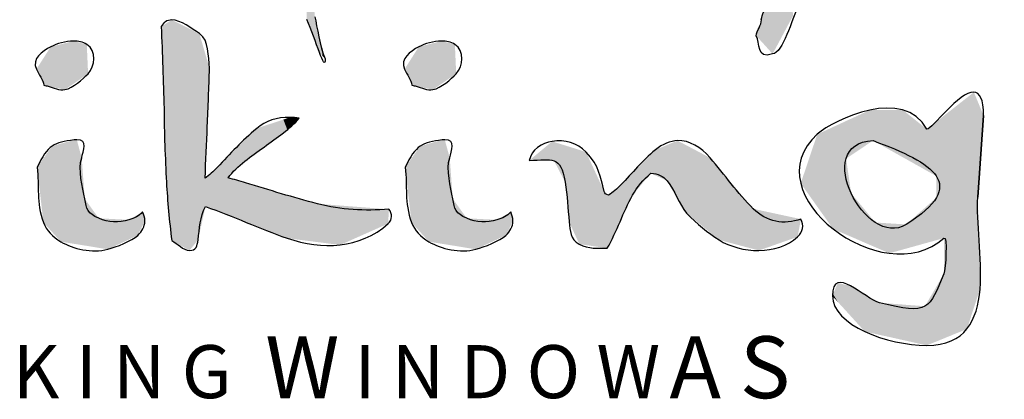
# Model space of a CAD drawing. Units: millimetres. Extents: x 933 to 4561, y 4271 to 6821.
# Drawn here: x 3172 to 3185, y 6579 to 6584 of the extents above; entities that cross this region are included whole.
import ezdxf

# ---------------------------------------------------------------- set-up
doc = ezdxf.new("R2010")
doc.units = ezdxf.units.MM
doc.styles.add('MtXpl_Arial_Narrow', font='ARIALN.TTF')

msp = doc.modelspace()

# ---------------------------------------------------------------- linework, layer by layer
for p, q in [((3174.089, 6583.546), (3174.089, 6583.546)), ((3174.089, 6583.546), (3174.089, 6583.546)), ((3172.812, 6583.271), (3172.812, 6583.271)), ((3172.812, 6583.271), (3172.812, 6583.271)), ((3177.593, 6583.271), (3177.593, 6583.271)), ((3177.593, 6583.271), (3177.593, 6583.271)), ((3184.509, 6582.606), (3184.509, 6582.606)), ((3184.509, 6582.606), (3184.509, 6582.606)), ((3184.561, 6581.24), (3184.635, 6582.302)), ((3184.635, 6582.302), (3184.561, 6581.24)), ((3172.855, 6581.988), (3172.855, 6581.988)), ((3172.855, 6581.988), (3172.855, 6581.988)), ((3177.636, 6581.988), (3177.636, 6581.988)), ((3177.636, 6581.988), (3177.636, 6581.988)), ((3180.659, 6581.976), (3180.659, 6581.976)), ((3180.659, 6581.976), (3180.659, 6581.976)), ((3183.199, 6581.977), (3183.199, 6581.977)), ((3183.199, 6581.977), (3183.199, 6581.977))]:
    msp.add_line(p, q)
for points in [[(3181.749, 6583.546), (3181.736, 6583.558), (3181.844, 6583.828), (3181.953, 6584.09)], [(3182.216, 6583.705), (3182.158, 6583.572), (3182.019, 6583.104), (3181.895, 6583.104)], [(3174.089, 6583.546), (3174.026, 6583.546), (3173.979, 6583.513), (3173.951, 6583.458)], [(3174.448, 6583.367), (3174.354, 6583.431), (3174.203, 6583.546), (3174.089, 6583.546)], [(3176.081, 6583.039), (3176.081, 6582.847), (3175.964, 6583.287), (3175.842, 6583.552)], [(3175.948, 6583.586), (3175.977, 6583.462), (3176.011, 6583.198), (3176.081, 6583.039)], [(3181.681, 6583.34), (3181.689, 6583.411), (3181.749, 6583.48), (3181.749, 6583.546)], [(3173.951, 6583.458), (3173.97, 6583.104), (3173.977, 6582.75), (3173.99, 6582.396)], [(3174.58, 6582.917), (3174.557, 6583.078), (3174.581, 6583.275), (3174.448, 6583.367)], [(3172.812, 6583.271), (3172.707, 6583.272), (3172.597, 6583.237), (3172.516, 6583.195)], [(3172.985, 6583.227), (3172.935, 6583.258), (3172.874, 6583.271), (3172.812, 6583.271)], [(3173.002, 6582.846), (3173.095, 6582.941), (3173.116, 6583.146), (3172.985, 6583.227)], [(3177.593, 6583.271), (3177.489, 6583.272), (3177.378, 6583.237), (3177.297, 6583.195)], [(3177.767, 6583.227), (3177.716, 6583.258), (3177.656, 6583.271), (3177.593, 6583.271)], [(3177.784, 6582.846), (3177.876, 6582.941), (3177.897, 6583.146), (3177.767, 6583.227)], [(3181.895, 6583.104), (3181.675, 6583.026), (3181.741, 6583.251), (3181.681, 6583.34)], [(3172.516, 6583.195), (3172.409, 6583.139), (3172.267, 6583.043), (3172.331, 6582.905)], [(3177.297, 6583.195), (3177.191, 6583.139), (3177.048, 6583.043), (3177.113, 6582.905)], [(3172.331, 6582.905), (3172.362, 6582.84), (3172.417, 6582.767), (3172.427, 6582.696)], [(3172.7, 6582.639), (3172.808, 6582.661), (3172.933, 6582.774), (3173.002, 6582.846)], [(3174.551, 6582.163), (3174.561, 6582.414), (3174.571, 6582.666), (3174.58, 6582.917)], [(3177.113, 6582.905), (3177.143, 6582.84), (3177.199, 6582.767), (3177.209, 6582.696)], [(3177.481, 6582.639), (3177.59, 6582.661), (3177.715, 6582.774), (3177.784, 6582.846)], [(3172.427, 6582.696), (3172.447, 6582.693), (3172.466, 6582.689), (3172.484, 6582.684)], [(3172.484, 6582.684), (3172.55, 6582.666), (3172.63, 6582.625), (3172.7, 6582.639)], [(3177.209, 6582.696), (3177.228, 6582.693), (3177.247, 6582.689), (3177.265, 6582.684)], [(3177.265, 6582.684), (3177.331, 6582.666), (3177.412, 6582.625), (3177.481, 6582.639)], [(3183.898, 6582.125), (3183.604, 6582.679), (3182.696, 6582.258), (3182.475, 6582.059)], [(3184.509, 6582.606), (3184.318, 6582.617), (3183.969, 6582.125), (3183.898, 6582.125)], [(3184.635, 6582.302), (3184.635, 6582.52), (3184.584, 6582.601), (3184.509, 6582.606)], [(3173.99, 6582.396), (3173.99, 6582.076), (3174.003, 6581.754), (3174.02, 6581.435)], [(3175.622, 6582.278), (3175.455, 6582.281), (3175.312, 6582.234), (3175.192, 6582.135)], [(3175.539, 6582.077), (3175.617, 6582.136), (3175.686, 6582.199), (3175.745, 6582.268)], [(3175.745, 6582.268), (3175.705, 6582.274), (3175.664, 6582.278), (3175.622, 6582.278)], [(3174.521, 6581.487), (3174.532, 6581.712), (3174.541, 6581.937), (3174.551, 6582.163)], [(3175.192, 6582.135), (3175, 6581.977), (3174.851, 6581.805), (3174.681, 6581.629)], [(3175.037, 6581.708), (3175.201, 6581.834), (3175.373, 6581.952), (3175.539, 6582.077)], [(3172.82, 6581.986), (3172.565, 6581.953), (3172.478, 6581.921), (3172.339, 6581.629)], [(3172.855, 6581.988), (3172.844, 6581.988), (3172.833, 6581.987), (3172.82, 6581.986)], [(3172.919, 6581.752), (3172.934, 6581.844), (3173.009, 6581.991), (3172.855, 6581.988)], [(3177.602, 6581.986), (3177.346, 6581.953), (3177.26, 6581.921), (3177.12, 6581.629)], [(3177.636, 6581.988), (3177.626, 6581.988), (3177.614, 6581.987), (3177.602, 6581.986)], [(3177.7, 6581.752), (3177.715, 6581.844), (3177.791, 6581.991), (3177.636, 6581.988)], [(3179.031, 6581.966), (3178.902, 6581.947), (3178.755, 6581.855), (3178.734, 6581.718)], [(3179.471, 6581.828), (3179.354, 6581.952), (3179.193, 6581.989), (3179.031, 6581.966)], [(3180.659, 6581.976), (3180.565, 6581.972), (3180.468, 6581.935), (3180.371, 6581.855)], [(3181.083, 6581.752), (3180.962, 6581.894), (3180.815, 6581.981), (3180.659, 6581.976)], [(3182.475, 6582.059), (3181.617, 6581.284), (3183.334, 6580), (3184.119, 6580.708)], [(3183.629, 6580.886), (3183.108, 6580.558), (3182.387, 6581.937), (3183.199, 6581.977)], [(3183.199, 6581.977), (3183.986, 6581.684), (3184.457, 6581.406), (3183.629, 6580.886)], [(3179.707, 6581.315), (3179.65, 6581.515), (3179.649, 6581.641), (3179.471, 6581.828)], [(3180.371, 6581.855), (3180.201, 6581.716), (3180.074, 6581.556), (3179.923, 6581.401)], [(3172.958, 6581.221), (3172.933, 6581.372), (3172.867, 6581.597), (3172.919, 6581.752)], [(3174.821, 6581.492), (3174.88, 6581.57), (3174.952, 6581.642), (3175.037, 6581.708)], [(3177.739, 6581.221), (3177.714, 6581.372), (3177.649, 6581.597), (3177.7, 6581.752)], [(3178.734, 6581.718), (3179.033, 6581.726), (3179.14, 6581.791), (3179.198, 6581.438)], [(3181.644, 6581.089), (3181.439, 6581.293), (3181.272, 6581.532), (3181.083, 6581.752)], [(3172.339, 6581.629), (3172.374, 6581.379), (3172.323, 6581.176), (3172.422, 6580.912)], [(3174.681, 6581.629), (3174.63, 6581.577), (3174.577, 6581.529), (3174.521, 6581.487)], [(3177.12, 6581.629), (3177.155, 6581.379), (3177.105, 6581.176), (3177.204, 6580.912)], [(3174.02, 6581.435), (3174.033, 6581.188), (3174.056, 6580.934), (3174.089, 6580.676)], [(3175.047, 6581.428), (3174.972, 6581.451), (3174.896, 6581.472), (3174.821, 6581.492)], [(3175.981, 6581.155), (3175.667, 6581.236), (3175.358, 6581.333), (3175.047, 6581.428)], [(3179.198, 6581.438), (3179.228, 6581.261), (3179.235, 6581.094), (3179.252, 6580.919)], [(3180.076, 6581.268), (3180.135, 6581.374), (3180.213, 6581.469), (3180.312, 6581.551)], [(3180.312, 6581.551), (3180.403, 6581.547), (3180.474, 6581.515), (3180.523, 6581.455)], [(3180.523, 6581.455), (3180.63, 6581.323), (3180.673, 6581.157), (3180.778, 6581.034)], [(3179.761, 6581.265), (3179.732, 6581.275), (3179.714, 6581.292), (3179.707, 6581.315)], [(3179.923, 6581.401), (3179.874, 6581.35), (3179.82, 6581.305), (3179.761, 6581.265)], [(3173.14, 6580.966), (3172.993, 6581.029), (3172.981, 6581.086), (3172.958, 6581.221)], [(3177.921, 6580.966), (3177.774, 6581.029), (3177.762, 6581.086), (3177.739, 6581.221)], [(3179.746, 6580.577), (3179.873, 6580.798), (3179.952, 6581.044), (3180.076, 6581.268)], [(3183.898, 6579.314), (3184.905, 6579.314), (3184.512, 6580.62), (3184.561, 6581.24)], [(3173.71, 6581.049), (3173.661, 6580.992), (3173.604, 6580.967), (3173.531, 6580.946)], [(3173.74, 6580.931), (3173.74, 6580.973), (3173.729, 6581.012), (3173.71, 6581.049)], [(3174.43, 6580.685), (3174.451, 6580.833), (3174.454, 6580.984), (3174.526, 6581.118)], [(3174.526, 6581.118), (3174.885, 6580.994), (3175.229, 6580.832), (3175.588, 6580.708)], [(3176.91, 6581.084), (3176.593, 6581.059), (3176.295, 6581.074), (3175.981, 6581.155)], [(3176.9, 6580.897), (3176.959, 6580.949), (3176.956, 6581.026), (3176.91, 6581.084)], [(3178.492, 6581.049), (3178.443, 6580.992), (3178.385, 6580.967), (3178.312, 6580.946)], [(3178.521, 6580.931), (3178.521, 6580.973), (3178.51, 6581.012), (3178.492, 6581.049)], [(3182.263, 6580.956), (3182.045, 6580.876), (3181.814, 6580.918), (3181.644, 6581.089)], [(3173.531, 6580.946), (3173.402, 6580.909), (3173.264, 6580.912), (3173.14, 6580.966)], [(3173.646, 6580.744), (3173.705, 6580.797), (3173.736, 6580.859), (3173.74, 6580.931)], [(3178.312, 6580.946), (3178.183, 6580.909), (3178.046, 6580.912), (3177.921, 6580.966)], [(3178.428, 6580.744), (3178.487, 6580.797), (3178.518, 6580.859), (3178.521, 6580.931)], [(3179.252, 6580.919), (3179.264, 6580.801), (3179.262, 6580.695), (3179.383, 6580.631)], [(3180.778, 6581.034), (3180.913, 6580.894), (3181.053, 6580.777), (3181.199, 6580.685)], [(3182.219, 6580.725), (3182.292, 6580.793), (3182.305, 6580.872), (3182.263, 6580.956)], [(3172.422, 6580.912), (3172.462, 6580.807), (3172.542, 6580.726), (3172.648, 6580.662)], [(3175.588, 6580.708), (3176.042, 6580.549), (3176.531, 6580.568), (3176.9, 6580.897)], [(3177.204, 6580.912), (3177.243, 6580.807), (3177.323, 6580.726), (3177.43, 6580.662)], [(3172.648, 6580.662), (3172.807, 6580.567), (3173.053, 6580.511), (3173.258, 6580.563)], [(3173.258, 6580.563), (3173.37, 6580.591), (3173.568, 6580.675), (3173.646, 6580.744)], [(3174.089, 6580.676), (3174.162, 6580.639), (3174.238, 6580.548), (3174.32, 6580.548)], [(3174.32, 6580.548), (3174.408, 6580.548), (3174.419, 6580.606), (3174.43, 6580.685)], [(3177.43, 6580.662), (3177.588, 6580.567), (3177.835, 6580.511), (3178.039, 6580.563)], [(3178.039, 6580.563), (3178.151, 6580.591), (3178.349, 6580.675), (3178.428, 6580.744)], [(3181.199, 6580.685), (3181.482, 6580.507), (3181.958, 6580.483), (3182.219, 6580.725)], [(3184.119, 6580.708), (3184.168, 6580.753), (3184.144, 6580.302), (3184.119, 6580.243)], [(3179.383, 6580.631), (3179.51, 6580.564), (3179.611, 6580.577), (3179.746, 6580.577)], [(3183.285, 6579.867), (3183.096, 6579.915), (3182.672, 6580.376), (3182.672, 6579.956)], [(3184.119, 6580.243), (3183.926, 6579.789), (3183.934, 6579.703), (3183.285, 6579.867)], [(3182.672, 6579.956), (3182.672, 6579.579), (3183.383, 6579.314), (3183.898, 6579.314)]]:
    msp.add_open_spline(points, degree=3)
for points in [[(3182.102, 6583.492), (3181.953, 6584.418), (3182.102, 6584.447)], [(3181.953, 6583.212), (3181.953, 6584.418), (3182.102, 6583.492)], [(3182.102, 6583.492), (3182.102, 6584.447), (3182.16, 6583.599)], [(3175.842, 6583.552), (3175.842, 6584.369), (3175.859, 6583.508)], [(3175.859, 6583.508), (3175.842, 6584.369), (3175.859, 6584.268)], [(3175.859, 6583.508), (3175.859, 6584.268), (3175.91, 6583.376)], [(3175.91, 6583.376), (3175.859, 6584.268), (3175.91, 6584.259)], [(3175.91, 6583.376), (3175.91, 6584.047), (3175.915, 6583.362)], [(3175.915, 6583.362), (3175.91, 6584.047), (3175.915, 6583.98)], [(3181.953, 6583.212), (3181.895, 6583.936), (3181.953, 6584.09)], [(3175.915, 6583.362), (3175.915, 6583.98), (3175.948, 6583.278)], [(3175.948, 6583.278), (3175.915, 6583.98), (3175.948, 6583.586)], [(3181.895, 6583.104), (3181.842, 6583.795), (3181.895, 6583.936)], [(3181.895, 6583.104), (3181.895, 6583.936), (3181.953, 6583.212)], [(3181.842, 6583.162), (3181.792, 6583.66), (3181.842, 6583.795)], [(3181.842, 6583.162), (3181.842, 6583.795), (3181.895, 6583.104)], [(3181.792, 6583.218), (3181.749, 6583.546), (3181.792, 6583.66)], [(3181.792, 6583.218), (3181.792, 6583.66), (3181.842, 6583.162)], [(3173.99, 6582.396), (3173.951, 6583.458), (3173.99, 6583.483)], [(3174.02, 6581.435), (3173.99, 6583.483), (3174.02, 6583.502)], [(3173.99, 6582.396), (3173.99, 6583.483), (3174.02, 6581.435)], [(3174.089, 6580.676), (3174.02, 6583.502), (3174.089, 6583.546)], [(3174.02, 6581.435), (3174.02, 6583.502), (3174.089, 6580.676)], [(3174.089, 6580.676), (3174.089, 6583.546), (3174.32, 6580.548)], [(3174.32, 6580.548), (3174.089, 6583.546), (3174.32, 6583.431)], [(3175.948, 6583.278), (3175.948, 6583.586), (3176.007, 6583.124)], [(3176.007, 6583.124), (3175.948, 6583.586), (3176.007, 6583.342)], [(3181.749, 6583.265), (3181.681, 6583.34), (3181.749, 6583.546)], [(3181.749, 6583.265), (3181.749, 6583.546), (3181.792, 6583.218)], [(3174.32, 6580.548), (3174.32, 6583.431), (3174.43, 6580.685)], [(3174.43, 6580.685), (3174.32, 6583.431), (3174.43, 6583.375)], [(3174.43, 6580.685), (3174.43, 6583.375), (3174.448, 6580.763)], [(3174.448, 6580.763), (3174.43, 6583.375), (3174.448, 6583.367)], [(3174.448, 6580.763), (3174.448, 6583.367), (3174.521, 6581.096)], [(3174.521, 6581.096), (3174.448, 6583.367), (3174.521, 6583.117)], [(3172.7, 6582.639), (3172.516, 6583.195), (3172.7, 6583.242)], [(3172.812, 6582.715), (3172.7, 6583.242), (3172.812, 6583.271)], [(3172.7, 6582.639), (3172.7, 6583.242), (3172.812, 6582.715)], [(3172.812, 6582.715), (3172.812, 6583.271), (3172.985, 6582.834)], [(3172.985, 6582.834), (3172.812, 6583.271), (3172.985, 6583.227)], [(3172.985, 6582.834), (3172.985, 6583.227), (3173.002, 6582.846)], [(3176.007, 6583.124), (3176.007, 6583.342), (3176.044, 6583.081)], [(3176.044, 6583.081), (3176.007, 6583.342), (3176.044, 6583.188)], [(3177.481, 6582.639), (3177.297, 6583.195), (3177.481, 6583.242)], [(3177.593, 6582.715), (3177.481, 6583.242), (3177.593, 6583.271)], [(3177.481, 6582.639), (3177.481, 6583.242), (3177.593, 6582.715)], [(3177.593, 6582.715), (3177.593, 6583.271), (3177.767, 6582.834)], [(3177.767, 6582.834), (3177.593, 6583.271), (3177.767, 6583.227)], [(3177.767, 6582.834), (3177.767, 6583.227), (3177.784, 6582.846)], [(3172.484, 6582.684), (3172.427, 6583.056), (3172.484, 6583.145)], [(3172.516, 6582.677), (3172.484, 6583.145), (3172.516, 6583.195)], [(3172.484, 6582.684), (3172.484, 6583.145), (3172.516, 6582.677)], [(3172.516, 6582.677), (3172.516, 6583.195), (3172.7, 6582.639)], [(3174.521, 6581.487), (3174.521, 6583.117), (3174.526, 6581.599)], [(3174.526, 6581.599), (3174.521, 6583.117), (3174.526, 6583.1)], [(3174.526, 6581.599), (3174.526, 6583.1), (3174.551, 6582.163)], [(3174.551, 6582.163), (3174.526, 6583.1), (3174.551, 6583.017)], [(3176.044, 6583.081), (3176.044, 6583.188), (3176.055, 6583.069)], [(3176.055, 6583.069), (3176.044, 6583.188), (3176.055, 6583.143)], [(3176.055, 6583.069), (3176.055, 6583.143), (3176.057, 6583.066)], [(3176.057, 6583.066), (3176.055, 6583.143), (3176.057, 6583.136)], [(3176.057, 6583.066), (3176.057, 6583.136), (3176.081, 6583.039)], [(3177.265, 6582.684), (3177.209, 6583.056), (3177.265, 6583.144)], [(3177.297, 6582.677), (3177.265, 6583.144), (3177.297, 6583.195)], [(3177.265, 6582.684), (3177.265, 6583.144), (3177.297, 6582.677)], [(3177.297, 6582.677), (3177.297, 6583.195), (3177.481, 6582.639)], [(3172.427, 6582.696), (3172.331, 6582.905), (3172.427, 6583.056)], [(3172.427, 6582.696), (3172.427, 6583.056), (3172.484, 6582.684)], [(3174.551, 6582.163), (3174.551, 6583.017), (3174.58, 6582.917)], [(3177.209, 6582.696), (3177.113, 6582.905), (3177.209, 6583.056)], [(3177.209, 6582.696), (3177.209, 6583.056), (3177.265, 6582.684)], [(3184.509, 6579.802), (3184.42, 6582.535), (3184.509, 6582.606)], [(3184.509, 6579.802), (3184.509, 6582.606), (3184.561, 6579.96)], [(3184.561, 6579.96), (3184.509, 6582.606), (3184.561, 6582.481)], [(3184.42, 6579.527), (3184.119, 6582.299), (3184.42, 6582.535)], [(3184.42, 6579.527), (3184.42, 6582.535), (3184.509, 6579.802)], [(3184.561, 6581.24), (3184.561, 6582.481), (3184.589, 6581.637)], [(3184.589, 6581.637), (3184.561, 6582.481), (3184.589, 6582.414)], [(3183.092, 6581.905), (3182.914, 6582.261), (3183.092, 6582.343)], [(3183.159, 6581.951), (3183.092, 6582.343), (3183.159, 6582.374)], [(3183.092, 6581.905), (3183.092, 6582.343), (3183.159, 6581.951)], [(3183.159, 6581.951), (3183.159, 6582.374), (3183.199, 6581.977)], [(3183.199, 6581.977), (3183.159, 6582.374), (3183.199, 6582.374)], [(3183.227, 6581.961), (3183.199, 6582.374), (3183.227, 6582.375)], [(3183.199, 6581.977), (3183.199, 6582.374), (3183.227, 6581.961)], [(3183.227, 6581.961), (3183.227, 6582.375), (3183.285, 6581.929)], [(3183.285, 6581.929), (3183.227, 6582.375), (3183.285, 6582.375)], [(3183.285, 6581.929), (3183.285, 6582.375), (3183.411, 6581.858)], [(3183.411, 6581.858), (3183.285, 6582.375), (3183.411, 6582.375)], [(3183.583, 6581.761), (3183.411, 6582.375), (3183.583, 6582.376)], [(3183.411, 6581.858), (3183.411, 6582.375), (3183.583, 6581.761)], [(3183.583, 6581.761), (3183.583, 6582.376), (3183.629, 6581.736)], [(3183.629, 6581.736), (3183.583, 6582.376), (3183.629, 6582.34)], [(3183.629, 6581.736), (3183.629, 6582.34), (3183.873, 6581.599)], [(3183.873, 6581.599), (3183.629, 6582.34), (3183.873, 6582.145)], [(3184.589, 6581.637), (3184.589, 6582.414), (3184.635, 6582.302)], [(3175.539, 6582.077), (3175.192, 6582.135), (3175.539, 6582.25)], [(3175.588, 6582.122), (3175.539, 6582.25), (3175.588, 6582.267)], [(3175.539, 6582.077), (3175.539, 6582.25), (3175.588, 6582.122)], [(3175.622, 6582.154), (3175.588, 6582.267), (3175.622, 6582.278)], [(3175.588, 6582.122), (3175.588, 6582.267), (3175.622, 6582.154)], [(3175.622, 6582.154), (3175.622, 6582.278), (3175.745, 6582.268)], [(3182.85, 6580.754), (3182.741, 6582.181), (3182.85, 6582.232)], [(3182.908, 6581.782), (3182.85, 6582.232), (3182.908, 6582.258)], [(3182.85, 6581.743), (3182.85, 6582.232), (3182.908, 6581.782)], [(3182.914, 6581.786), (3182.908, 6582.258), (3182.914, 6582.261)], [(3182.908, 6581.782), (3182.908, 6582.258), (3182.914, 6581.786)], [(3182.914, 6581.786), (3182.914, 6582.261), (3183.092, 6581.905)], [(3184.02, 6581.516), (3183.898, 6582.125), (3184.02, 6582.221)], [(3184.022, 6581.234), (3184.02, 6582.221), (3184.022, 6582.222)], [(3184.02, 6581.516), (3184.02, 6582.221), (3184.022, 6581.234)], [(3184.119, 6580.708), (3184.022, 6582.222), (3184.119, 6582.299)], [(3184.022, 6580.681), (3184.022, 6582.222), (3184.119, 6580.708)], [(3184.119, 6579.404), (3184.119, 6582.299), (3184.42, 6579.527)], [(3175.192, 6581.822), (3175.047, 6581.992), (3175.192, 6582.135)], [(3175.192, 6581.822), (3175.192, 6582.135), (3175.539, 6582.077)], [(3182.672, 6580.84), (3182.475, 6582.059), (3182.672, 6582.149)], [(3182.681, 6580.827), (3182.672, 6582.149), (3182.681, 6582.154)], [(3182.672, 6580.84), (3182.672, 6582.149), (3182.681, 6580.827)], [(3182.741, 6580.801), (3182.681, 6582.154), (3182.741, 6582.181)], [(3182.681, 6580.827), (3182.681, 6582.154), (3182.741, 6580.801)], [(3182.741, 6580.801), (3182.741, 6582.181), (3182.85, 6580.754)], [(3183.873, 6581.599), (3183.873, 6582.145), (3183.898, 6581.584)], [(3183.898, 6581.584), (3183.873, 6582.145), (3183.898, 6582.125)], [(3183.898, 6581.584), (3183.898, 6582.125), (3184.02, 6581.516)], [(3172.82, 6580.634), (3172.648, 6581.937), (3172.82, 6581.986)], [(3172.855, 6580.629), (3172.82, 6581.986), (3172.855, 6581.988)], [(3172.82, 6580.634), (3172.82, 6581.986), (3172.855, 6580.629)], [(3172.855, 6580.629), (3172.855, 6581.988), (3172.919, 6580.618)], [(3172.919, 6580.618), (3172.855, 6581.988), (3172.919, 6581.752)], [(3175.037, 6581.708), (3174.821, 6581.768), (3175.037, 6581.982)], [(3175.047, 6581.715), (3175.037, 6581.982), (3175.047, 6581.992)], [(3175.037, 6581.708), (3175.037, 6581.982), (3175.047, 6581.715)], [(3175.047, 6581.715), (3175.047, 6581.992), (3175.192, 6581.822)], [(3177.602, 6580.634), (3177.43, 6581.937), (3177.602, 6581.986)], [(3177.636, 6580.629), (3177.602, 6581.986), (3177.636, 6581.988)], [(3177.602, 6580.634), (3177.602, 6581.986), (3177.636, 6580.629)], [(3177.636, 6580.629), (3177.636, 6581.988), (3177.7, 6580.618)], [(3177.7, 6580.618), (3177.636, 6581.988), (3177.7, 6581.752)], [(3179.031, 6581.714), (3178.734, 6581.718), (3179.031, 6581.966)], [(3179.031, 6581.714), (3179.031, 6581.966), (3179.056, 6581.713)], [(3179.056, 6581.713), (3179.031, 6581.966), (3179.056, 6581.958)], [(3179.056, 6581.713), (3179.056, 6581.958), (3179.198, 6581.438)], [(3179.198, 6581.438), (3179.056, 6581.958), (3179.198, 6581.914)], [(3180.659, 6581.232), (3180.523, 6581.919), (3180.659, 6581.976)], [(3180.659, 6581.232), (3180.659, 6581.976), (3180.778, 6581.034)], [(3180.778, 6581.034), (3180.659, 6581.976), (3180.778, 6581.913)], [(3182.475, 6581.117), (3182.26, 6581.421), (3182.475, 6582.059)], [(3182.475, 6581.117), (3182.475, 6582.059), (3182.672, 6580.84)], [(3172.536, 6580.786), (3172.422, 6581.746), (3172.536, 6581.905)], [(3172.648, 6580.662), (3172.536, 6581.905), (3172.648, 6581.937)], [(3172.536, 6580.786), (3172.536, 6581.905), (3172.648, 6580.662)], [(3172.648, 6580.662), (3172.648, 6581.937), (3172.82, 6580.634)], [(3177.317, 6580.786), (3177.204, 6581.746), (3177.317, 6581.905)], [(3177.43, 6580.662), (3177.317, 6581.905), (3177.43, 6581.937)], [(3177.317, 6580.786), (3177.317, 6581.905), (3177.43, 6580.662)], [(3177.43, 6580.662), (3177.43, 6581.937), (3177.602, 6580.634)], [(3179.198, 6581.438), (3179.198, 6581.914), (3179.252, 6580.919)], [(3179.252, 6580.919), (3179.198, 6581.914), (3179.252, 6581.897)], [(3179.252, 6580.919), (3179.252, 6581.897), (3179.383, 6580.631)], [(3179.383, 6580.631), (3179.252, 6581.897), (3179.383, 6581.856)], [(3179.383, 6580.631), (3179.383, 6581.856), (3179.471, 6580.618)], [(3179.471, 6580.618), (3179.383, 6581.856), (3179.471, 6581.828)], [(3179.471, 6580.618), (3179.471, 6581.828), (3179.707, 6580.583)], [(3179.707, 6580.583), (3179.471, 6581.828), (3179.707, 6581.315)], [(3180.371, 6581.524), (3180.312, 6581.795), (3180.371, 6581.855)], [(3180.523, 6581.455), (3180.371, 6581.855), (3180.523, 6581.919)], [(3180.371, 6581.524), (3180.371, 6581.855), (3180.523, 6581.455)], [(3180.523, 6581.455), (3180.523, 6581.919), (3180.659, 6581.232)], [(3180.778, 6581.034), (3180.778, 6581.913), (3181.083, 6580.781)], [(3181.083, 6580.781), (3180.778, 6581.913), (3181.083, 6581.752)], [(3172.422, 6580.912), (3172.339, 6581.629), (3172.422, 6581.746)], [(3172.422, 6580.912), (3172.422, 6581.746), (3172.536, 6580.786)], [(3172.919, 6580.618), (3172.919, 6581.752), (3172.958, 6580.612)], [(3172.958, 6580.612), (3172.919, 6581.752), (3172.958, 6581.221)], [(3174.821, 6581.004), (3174.681, 6581.629), (3174.821, 6581.768)], [(3174.821, 6581.492), (3174.821, 6581.768), (3175.037, 6581.708)], [(3177.204, 6580.912), (3177.12, 6581.629), (3177.204, 6581.746)], [(3177.204, 6580.912), (3177.204, 6581.746), (3177.317, 6580.786)], [(3177.7, 6580.618), (3177.7, 6581.752), (3177.739, 6580.612)], [(3177.739, 6580.612), (3177.7, 6581.752), (3177.739, 6581.221)], [(3180.312, 6581.551), (3180.076, 6581.555), (3180.312, 6581.795)], [(3180.312, 6581.551), (3180.312, 6581.795), (3180.371, 6581.524)], [(3181.083, 6580.781), (3181.083, 6581.752), (3181.199, 6580.685)], [(3181.199, 6580.685), (3181.083, 6581.752), (3181.199, 6581.615)], [(3182.85, 6580.754), (3182.85, 6581.743), (3182.908, 6580.729)], [(3182.908, 6580.729), (3182.85, 6581.743), (3182.908, 6581.337)], [(3174.681, 6581.058), (3174.58, 6581.539), (3174.681, 6581.629)], [(3174.681, 6581.058), (3174.681, 6581.629), (3174.821, 6581.004)], [(3180.076, 6581.268), (3179.923, 6581.401), (3180.076, 6581.555)], [(3180.076, 6581.268), (3180.076, 6581.555), (3180.312, 6581.551)], [(3181.199, 6580.685), (3181.199, 6581.615), (3181.644, 6580.567)], [(3181.644, 6580.567), (3181.199, 6581.615), (3181.644, 6581.089)], [(3174.526, 6581.118), (3174.521, 6581.487), (3174.526, 6581.491)], [(3174.521, 6581.096), (3174.521, 6581.487), (3174.526, 6581.118)], [(3174.551, 6581.109), (3174.526, 6581.491), (3174.551, 6581.513)], [(3174.526, 6581.118), (3174.526, 6581.491), (3174.551, 6581.109)], [(3174.58, 6581.097), (3174.551, 6581.513), (3174.58, 6581.539)], [(3174.551, 6581.109), (3174.551, 6581.513), (3174.58, 6581.097)], [(3174.58, 6581.097), (3174.58, 6581.539), (3174.681, 6581.058)], [(3174.821, 6581.004), (3174.821, 6581.492), (3175.037, 6580.92)], [(3175.037, 6580.92), (3174.821, 6581.492), (3175.037, 6581.43)], [(3175.037, 6580.92), (3175.037, 6581.43), (3175.047, 6580.917)], [(3175.047, 6580.917), (3175.037, 6581.43), (3175.047, 6581.428)], [(3175.047, 6580.917), (3175.047, 6581.428), (3175.192, 6580.861)], [(3175.192, 6580.861), (3175.047, 6581.428), (3175.192, 6581.385)], [(3175.192, 6580.861), (3175.192, 6581.385), (3175.539, 6580.727)], [(3175.539, 6580.727), (3175.192, 6581.385), (3175.539, 6581.284)], [(3179.707, 6580.583), (3179.707, 6581.315), (3179.746, 6580.577)], [(3179.746, 6580.577), (3179.707, 6581.315), (3179.746, 6581.279)], [(3179.923, 6580.948), (3179.761, 6581.265), (3179.923, 6581.401)], [(3179.923, 6580.948), (3179.923, 6581.401), (3180.076, 6581.268)], [(3182.908, 6580.729), (3182.908, 6581.337), (3182.914, 6580.727)], [(3182.914, 6580.727), (3182.908, 6581.337), (3182.914, 6581.293)], [(3172.958, 6580.612), (3172.958, 6581.221), (3173.14, 6580.582)], [(3173.14, 6580.582), (3172.958, 6581.221), (3173.14, 6580.966)], [(3175.539, 6580.727), (3175.539, 6581.284), (3175.588, 6580.708)], [(3175.588, 6580.708), (3175.539, 6581.284), (3175.588, 6581.27)], [(3175.588, 6580.708), (3175.588, 6581.27), (3175.622, 6580.703)], [(3175.622, 6580.703), (3175.588, 6581.27), (3175.622, 6581.26)], [(3175.622, 6580.703), (3175.622, 6581.26), (3175.745, 6580.687)], [(3175.745, 6580.687), (3175.622, 6581.26), (3175.745, 6581.224)], [(3175.745, 6580.687), (3175.745, 6581.224), (3175.981, 6580.657)], [(3175.981, 6580.657), (3175.745, 6581.224), (3175.981, 6581.155)], [(3177.739, 6580.612), (3177.739, 6581.221), (3177.921, 6580.582)], [(3177.921, 6580.582), (3177.739, 6581.221), (3177.921, 6580.966)], [(3179.746, 6580.577), (3179.746, 6581.279), (3179.761, 6580.608)], [(3179.761, 6580.608), (3179.746, 6581.279), (3179.761, 6581.265)], [(3179.761, 6580.608), (3179.761, 6581.265), (3179.923, 6580.948)], [(3182.914, 6580.727), (3182.914, 6581.293), (3183.092, 6580.649)], [(3183.092, 6580.649), (3182.914, 6581.293), (3183.092, 6581.077)], [(3184.02, 6580.681), (3183.898, 6581.125), (3184.02, 6581.232)], [(3184.022, 6580.681), (3184.02, 6581.232), (3184.022, 6581.234)], [(3184.02, 6580.681), (3184.02, 6581.232), (3184.022, 6580.681)], [(3184.561, 6579.96), (3184.561, 6581.24), (3184.589, 6580.044)], [(3173.71, 6580.872), (3173.646, 6581.012), (3173.71, 6581.049)], [(3173.71, 6580.872), (3173.71, 6581.049), (3173.74, 6580.931)], [(3175.981, 6580.657), (3175.981, 6581.155), (3176.276, 6580.619)], [(3176.276, 6580.619), (3175.981, 6581.155), (3176.276, 6581.132)], [(3176.276, 6580.619), (3176.276, 6581.132), (3176.9, 6580.897)], [(3176.9, 6580.897), (3176.276, 6581.132), (3176.9, 6581.084)], [(3176.9, 6580.897), (3176.9, 6581.084), (3176.91, 6581.084)], [(3178.492, 6580.872), (3178.428, 6581.012), (3178.492, 6581.049)], [(3178.492, 6580.872), (3178.492, 6581.049), (3178.521, 6580.931)], [(3181.644, 6580.567), (3181.644, 6581.089), (3181.717, 6580.548)], [(3181.717, 6580.548), (3181.644, 6581.089), (3181.717, 6581.073)], [(3181.717, 6580.548), (3181.717, 6581.073), (3182.219, 6580.725)], [(3182.219, 6580.725), (3181.717, 6581.073), (3182.219, 6580.965)], [(3183.092, 6580.649), (3183.092, 6581.077), (3183.159, 6580.62)], [(3183.159, 6580.62), (3183.092, 6581.077), (3183.159, 6580.995)], [(3183.873, 6580.64), (3183.629, 6580.886), (3183.873, 6581.102)], [(3183.898, 6580.647), (3183.873, 6581.102), (3183.898, 6581.125)], [(3183.873, 6580.64), (3183.873, 6581.102), (3183.898, 6580.647)], [(3183.898, 6580.647), (3183.898, 6581.125), (3184.02, 6580.681)], [(3173.14, 6580.582), (3173.14, 6580.966), (3173.258, 6580.563)], [(3173.258, 6580.563), (3173.14, 6580.966), (3173.258, 6580.96)], [(3173.258, 6580.563), (3173.258, 6580.96), (3173.531, 6580.69)], [(3173.531, 6580.69), (3173.258, 6580.96), (3173.531, 6580.946)], [(3173.646, 6580.744), (3173.531, 6580.946), (3173.646, 6581.012)], [(3173.531, 6580.69), (3173.531, 6580.946), (3173.646, 6580.744)], [(3173.646, 6580.744), (3173.646, 6581.012), (3173.71, 6580.872)], [(3177.921, 6580.582), (3177.921, 6580.966), (3178.039, 6580.563)], [(3178.039, 6580.563), (3177.921, 6580.966), (3178.039, 6580.96)], [(3178.039, 6580.563), (3178.039, 6580.96), (3178.312, 6580.69)], [(3178.312, 6580.69), (3178.039, 6580.96), (3178.312, 6580.946)], [(3178.428, 6580.744), (3178.312, 6580.946), (3178.428, 6581.012)], [(3178.312, 6580.69), (3178.312, 6580.946), (3178.428, 6580.744)], [(3178.428, 6580.744), (3178.428, 6581.012), (3178.492, 6580.872)], [(3182.219, 6580.725), (3182.219, 6580.965), (3182.263, 6580.956)], [(3183.159, 6580.62), (3183.159, 6580.995), (3183.199, 6580.603)], [(3183.199, 6580.603), (3183.159, 6580.995), (3183.199, 6580.947)], [(3183.199, 6580.603), (3183.199, 6580.947), (3183.227, 6580.591)], [(3183.227, 6580.591), (3183.199, 6580.947), (3183.227, 6580.912)], [(3183.227, 6580.591), (3183.227, 6580.912), (3183.285, 6580.566)], [(3183.285, 6580.566), (3183.227, 6580.912), (3183.285, 6580.908)], [(3183.285, 6580.566), (3183.285, 6580.908), (3183.411, 6580.512)], [(3183.411, 6580.512), (3183.285, 6580.908), (3183.411, 6580.9)], [(3183.411, 6580.512), (3183.411, 6580.9), (3183.583, 6580.559)], [(3183.583, 6580.559), (3183.411, 6580.9), (3183.583, 6580.889)], [(3183.583, 6580.559), (3183.583, 6580.889), (3183.629, 6580.572)], [(3183.629, 6580.572), (3183.583, 6580.889), (3183.629, 6580.886)], [(3183.629, 6580.572), (3183.629, 6580.886), (3183.873, 6580.64)], [(3184.119, 6579.404), (3184.022, 6580.077), (3184.119, 6580.243)], [(3182.741, 6579.879), (3182.681, 6579.979), (3182.741, 6580.126)], [(3182.741, 6579.879), (3182.741, 6580.126), (3182.85, 6579.76)], [(3182.85, 6579.76), (3182.741, 6580.126), (3182.85, 6580.1)], [(3182.85, 6579.76), (3182.85, 6580.1), (3182.908, 6579.696)], [(3182.908, 6579.696), (3182.85, 6580.1), (3182.908, 6580.087)], [(3182.908, 6579.696), (3182.908, 6580.087), (3182.914, 6579.689)], [(3182.914, 6579.689), (3182.908, 6580.087), (3182.914, 6580.083)], [(3182.914, 6579.689), (3182.914, 6580.083), (3183.092, 6579.494)], [(3183.092, 6579.494), (3182.914, 6580.083), (3183.092, 6579.98)], [(3184.02, 6579.363), (3183.898, 6579.866), (3184.02, 6580.073)], [(3184.022, 6579.364), (3184.02, 6580.073), (3184.022, 6580.077)], [(3184.02, 6579.363), (3184.02, 6580.073), (3184.022, 6579.364)], [(3184.022, 6579.364), (3184.022, 6580.077), (3184.119, 6579.404)], [(3182.681, 6579.945), (3182.672, 6579.956), (3182.681, 6579.979)], [(3182.681, 6579.945), (3182.681, 6579.979), (3182.741, 6579.879)], [(3183.092, 6579.494), (3183.092, 6579.98), (3183.159, 6579.479)], [(3183.159, 6579.479), (3183.092, 6579.98), (3183.159, 6579.94)], [(3183.159, 6579.479), (3183.159, 6579.94), (3183.199, 6579.47)], [(3183.199, 6579.47), (3183.159, 6579.94), (3183.199, 6579.917)], [(3183.199, 6579.47), (3183.199, 6579.917), (3183.227, 6579.463)], [(3183.227, 6579.463), (3183.199, 6579.917), (3183.227, 6579.901)], [(3183.227, 6579.463), (3183.227, 6579.901), (3183.285, 6579.45)], [(3183.285, 6579.45), (3183.227, 6579.901), (3183.285, 6579.867)], [(3183.285, 6579.45), (3183.285, 6579.867), (3183.411, 6579.423)], [(3183.411, 6579.423), (3183.285, 6579.867), (3183.411, 6579.858)], [(3183.411, 6579.423), (3183.411, 6579.858), (3183.583, 6579.384)], [(3183.583, 6579.384), (3183.411, 6579.858), (3183.583, 6579.845)], [(3183.583, 6579.384), (3183.583, 6579.845), (3183.629, 6579.374)], [(3183.629, 6579.374), (3183.583, 6579.845), (3183.629, 6579.841)], [(3183.629, 6579.374), (3183.629, 6579.841), (3183.873, 6579.319)], [(3183.873, 6579.319), (3183.629, 6579.841), (3183.873, 6579.823)], [(3183.898, 6579.314), (3183.873, 6579.823), (3183.898, 6579.866)], [(3183.873, 6579.319), (3183.873, 6579.823), (3183.898, 6579.314)], [(3183.898, 6579.314), (3183.898, 6579.866), (3184.02, 6579.363)]]:
    msp.add_solid(points)

# ---------------------------------------------------------------- texts
at = {"style": 'MtXpl_Arial_Narrow'}
for s, height, p in [('   W ', 0.805, (3174.565, 6578.627)), ('  A S', 0.805, (3180.063, 6578.627)), ('I K I N G', 0.69, (3171.534, 6578.627)), ('I N D O W', 0.69, (3176.461, 6578.627))]:
    msp.add_text(s, height=height, dxfattribs=at).set_placement(p)

doc.saveas('drawing.dxf')
